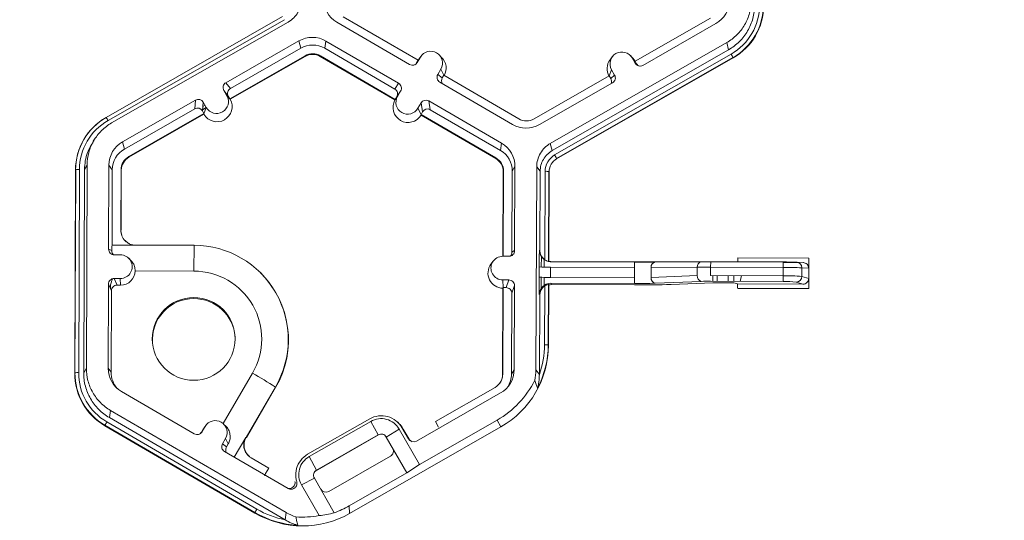
# Model space of a CAD drawing. Units: inches. Extents: x 0 to 217, y 0 to 280.
# Drawn here: x 170 to 176, y 167 to 170 of the extents above; entities that cross this region are included whole.
import ezdxf

# ---------------------------------------------------------------- set-up
doc = ezdxf.new("R2010")
doc.units = ezdxf.units.IN
doc.header["$LTSCALE"] = 10
doc.header["$MEASUREMENT"] = 0
doc.layers.add('CADdetails-7-VERYFINE', color=7, linetype='CONTINUOUS')
doc.layers.add('CADdetails-9-EXTRAFINE', color=9, linetype='CONTINUOUS', lineweight=0)
doc.styles.add('CADdetails-DIMENSIONS', font='ARIALN.TTF', dxfattribs={"height": 2.38})
doc.dimstyles.new('CADdetails-LEADER', dxfattribs={"dimtxt": 2.38, "dimasz": 2.38, "dimexe": 0.5, "dimexo": 1.5, "dimgap": 1, "dimtad": 0, "dimzin": 0, "dimdsep": 46, "dimtxsty": 'CADdetails-DIMENSIONS', "dimcen": 1, "dimclrd": 256, "dimclre": 256, "dimclrt": 256, "dimadec": 0, "dimazin": 0, "dimtfac": 1, "dimtdec": 4, "dimtofl": 0, "dimtmove": 0, "dimatfit": 3, "dimfxl": 1, "dimtolj": 1, "dimtzin": 0, "dimarcsym": 0})

msp = doc.modelspace()

# ---------------------------------------------------------------- linework, layer by layer
at = {"layer": 'CADdetails-7-VERYFINE'}
msp.add_circle((173.372, 168.5802), 5.0404, dxfattribs=at)
at = {"layer": 'CADdetails-9-EXTRAFINE'}
for p, q in [((171.0139, 169.7856), (172.0689, 170.3893)), ((172.0801, 170.3702), (171.0251, 169.7666)), ((172.1019, 170.3562), (171.0468, 169.7525)), ((172.3935, 170.3551), (172.8282, 170.102)), ((172.8793, 170.1272), (172.431, 170.3882)), ((174.6275, 170.38), (174.1772, 170.1223)), ((174.2236, 170.0968), (174.6603, 170.3466)), ((172.1666, 170.2431), (171.73, 169.9933)), ((172.1666, 170.2431), (172.1777, 170.1997)), ((172.3279, 170.2425), (172.3209, 170.1992)), ((172.7626, 169.9894), (172.3279, 170.2425)), ((173.6699, 169.6299), (174.725, 170.2335)), ((174.7362, 170.1902), (174.725, 170.2335)), ((172.1777, 170.1997), (171.7569, 169.9589)), ((172.7399, 169.9552), (172.3209, 170.1992)), ((173.6811, 169.5865), (174.7362, 170.1902)), ((173.6959, 169.5606), (174.751, 170.1643)), ((171.7533, 169.8969), (172.2036, 170.1545)), ((171.7556, 169.8939), (172.2046, 170.1507)), ((172.2036, 170.1545), (172.2046, 170.1507)), ((172.2947, 170.1542), (172.294, 170.1504)), ((172.294, 170.1504), (172.741, 169.8902)), ((172.2947, 170.1542), (172.743, 169.8932)), ((172.8793, 170.1272), (172.8702, 170.1115)), ((172.8702, 170.1115), (172.8746, 170.1143)), ((172.8932, 170.146), (172.8746, 170.1143)), ((172.884, 170.1344), (172.8789, 170.1269)), ((172.8793, 170.1272), (172.8932, 170.146)), ((172.8975, 170.1526), (172.884, 170.1344)), ((173.0201, 170.1449), (173.004, 170.1609)), ((174.7623, 170.144), (173.7072, 169.5404)), ((174.763, 170.1412), (173.7079, 169.5375)), ((174.0408, 170.1484), (174.0272, 170.1301)), ((174.1634, 170.1407), (174.1472, 170.1566)), ((174.159, 170.1413), (174.1773, 170.1094)), ((174.1773, 170.1224), (174.159, 170.1413)), ((174.1779, 170.1221), (174.1634, 170.1407)), ((174.1772, 170.1223), (174.1862, 170.1066)), ((174.1773, 170.1094), (174.1862, 170.1066)), ((174.7623, 170.144), (174.763, 170.1412)), ((173.0155, 170.0748), (172.9969, 170.043)), ((173.0337, 170.0373), (173.0155, 170.0748)), ((174.0222, 170.0337), (174.0362, 170.071)), ((174.0362, 170.071), (174.0544, 170.0391)), ((171.73, 169.9933), (171.7569, 169.9589)), ((172.7399, 169.9552), (172.7626, 169.9894)), ((172.9969, 170.043), (173.0239, 170.022)), ((173.0092, 169.9966), (173.4439, 169.7435)), ((173.0331, 170.0377), (173.0239, 170.022)), ((173.4814, 169.7766), (173.0331, 170.0377)), ((174.0228, 170.034), (173.5724, 169.7763)), ((173.6052, 169.7429), (174.0418, 169.9928)), ((174.0228, 170.034), (174.0318, 170.0182)), ((174.0318, 170.0182), (174.0544, 170.0391)), ((171.7356, 169.915), (171.7174, 169.9469)), ((171.7443, 169.9126), (171.7174, 169.9469)), ((172.7749, 169.943), (172.7521, 169.9088)), ((172.7563, 169.9112), (172.7749, 169.943)), ((171.5482, 169.8893), (171.1115, 169.6394)), ((171.5435, 169.8368), (171.5482, 169.8893)), ((171.5945, 169.8767), (171.5899, 169.8242)), ((171.5941, 169.8724), (171.5962, 169.8736)), ((171.5945, 169.8767), (171.6128, 169.8447)), ((171.754, 169.8959), (171.7356, 169.915)), ((171.7533, 169.8969), (171.7443, 169.9126)), ((171.7533, 169.8969), (171.754, 169.8959)), ((171.754, 169.8959), (171.7556, 169.8939)), ((172.7424, 169.8922), (172.741, 169.8902)), ((172.7424, 169.8922), (172.7563, 169.9112)), ((172.743, 169.8932), (172.7424, 169.8922)), ((172.743, 169.8932), (172.7521, 169.9088)), ((172.8972, 169.8718), (172.8786, 169.84)), ((172.9059, 169.8193), (172.8972, 169.8718)), ((173.3783, 169.631), (172.9436, 169.884)), ((172.9436, 169.884), (172.9523, 169.8316)), ((171.5435, 169.8368), (171.1227, 169.5961)), ((171.5899, 169.8242), (171.5989, 169.8085)), ((171.5905, 169.8312), (171.6124, 169.8438)), ((171.5922, 169.8508), (171.6051, 169.8582)), ((171.5988, 169.8071), (171.6128, 169.8447)), ((172.897, 169.8022), (172.8786, 169.84)), ((172.9059, 169.8193), (172.8967, 169.8037)), ((173.3713, 169.5877), (172.9523, 169.8316)), ((171.0139, 169.7856), (171.0134, 169.7848)), ((171.0134, 169.7848), (171.0142, 169.7853)), ((171.1486, 169.5509), (171.5989, 169.8085)), ((171.1495, 169.5471), (171.5985, 169.804)), ((171.5985, 169.804), (171.5988, 169.8071)), ((171.5988, 169.8071), (171.5989, 169.8085)), ((172.897, 169.8022), (172.8967, 169.8037)), ((172.8967, 169.8037), (173.3451, 169.5427)), ((172.8975, 169.7991), (172.897, 169.8022)), ((172.8975, 169.7991), (173.3445, 169.5389)), ((170.9031, 169.6873), (170.9022, 169.6862)), ((170.9487, 169.6607), (170.9357, 169.6431)), ((171.1115, 169.6394), (171.1227, 169.5961)), ((173.3783, 169.631), (173.3713, 169.5877)), ((173.6699, 169.6299), (173.6811, 169.5865)), ((171.1486, 169.5509), (171.1495, 169.5471)), ((173.3451, 169.5427), (173.3445, 169.5389)), ((173.7072, 169.5404), (173.7079, 169.5375)), ((170.8259, 168.2557), (170.8305, 169.4708)), ((170.8269, 168.2575), (170.8316, 169.4726)), ((170.8316, 169.4726), (170.8305, 169.4708)), ((170.8542, 169.4732), (170.8495, 168.258)), ((170.884, 169.4731), (170.8794, 168.2578)), ((170.9, 169.5006), (170.884, 169.4731)), ((170.9, 169.5006), (170.8954, 168.2854)), ((171.0304, 169.5001), (171.0284, 168.9972)), ((171.0304, 169.5001), (171.0507, 169.4724)), ((171.0507, 169.4724), (171.049, 169.0212)), ((171.1014, 169.1108), (171.1028, 169.4722)), ((171.1028, 169.4722), (171.1045, 169.4698)), ((171.1032, 169.1108), (171.1045, 169.4698)), ((173.3889, 169.4613), (173.387, 168.9544)), ((173.3903, 169.4637), (173.3884, 168.9544)), ((173.3903, 169.4637), (173.3889, 169.4613)), ((173.4406, 168.9788), (173.4424, 169.4635)), ((173.4584, 169.491), (173.4424, 169.4635)), ((173.4565, 168.9881), (173.4584, 169.491)), ((173.5842, 168.2753), (173.5888, 169.4905)), ((173.6091, 169.4629), (173.5888, 169.4905)), ((173.6073, 168.9895), (173.6091, 169.4629)), ((173.6369, 168.9332), (173.6389, 169.4628)), ((173.6616, 169.4621), (173.6596, 168.9237)), ((173.6629, 169.4603), (173.6609, 168.9234)), ((173.6616, 169.4621), (173.6629, 169.4603)), ((171.1018, 169.1114), (171.1032, 169.1108)), ((171.0284, 168.9972), (171.0473, 168.9884)), ((171.049, 169.0212), (171.1903, 169.0207)), ((171.1909, 169.0217), (171.54, 169.0204)), ((171.54, 169.0204), (171.5391, 168.8661)), ((173.4406, 168.9788), (173.4565, 168.9881)), ((173.6053, 168.9905), (173.6073, 168.9895)), ((171.0991, 168.963), (171.0623, 168.9631)), ((171.1616, 168.9297), (171.1485, 168.9427)), ((173.4224, 168.9543), (173.3856, 168.9544)), ((173.6165, 168.9529), (173.6162, 168.8902)), ((173.6333, 168.9352), (173.6331, 168.8897)), ((173.6445, 168.9286), (173.6466, 168.9277)), ((174.7905, 168.9213), (174.7906, 168.9442)), ((174.7906, 168.9442), (175.2168, 168.9426)), ((175.2168, 168.9426), (175.2161, 168.7615)), ((173.3286, 168.9259), (173.315, 168.9077)), ((173.6027, 168.8301), (173.6029, 168.8913)), ((173.6596, 168.9231), (173.6609, 168.9225)), ((173.671, 168.8892), (173.6708, 168.828)), ((174.173, 168.8874), (173.671, 168.8892)), ((173.6767, 168.9205), (173.673, 168.9223)), ((173.673, 168.9223), (174.1732, 168.9204)), ((173.6767, 168.9205), (174.1736, 168.9187)), ((174.1727, 168.8262), (174.173, 168.8874)), ((174.1731, 168.7913), (174.1736, 168.9187)), ((174.1732, 168.9204), (174.2972, 168.9204)), ((174.2727, 168.8278), (174.273, 168.8872)), ((174.5488, 168.8886), (174.273, 168.8872)), ((174.2972, 168.9204), (174.573, 168.9219)), ((174.5486, 168.8389), (174.5488, 168.8886)), ((174.629, 168.9219), (174.573, 168.9219)), ((174.6286, 168.8399), (174.6288, 168.8888)), ((174.629, 168.9219), (174.6288, 168.8888)), ((175.0624, 168.8872), (174.6288, 168.8888)), ((174.629, 168.9219), (175.0626, 168.9203)), ((175.0622, 168.8383), (175.0624, 168.8872)), ((175.0626, 168.9203), (175.0624, 168.8872)), ((175.0625, 168.9171), (175.154, 168.9168)), ((175.1412, 168.9194), (175.1455, 168.9191)), ((175.1834, 168.9166), (175.1434, 168.9193)), ((175.1745, 168.8341), (175.1747, 168.8854)), ((175.2153, 168.8827), (175.1747, 168.8854)), ((175.2151, 168.8214), (175.2153, 168.8827)), ((171.0617, 168.8216), (171.0986, 168.8215)), ((171.0617, 168.8216), (171.0794, 168.7818)), ((171.1003, 168.7817), (171.0986, 168.8215)), ((171.5391, 168.8661), (171.1873, 168.8674)), ((171.9353, 168.8571), (171.9342, 168.8581)), ((173.3851, 168.813), (173.4219, 168.8128)), ((173.3872, 168.7659), (173.3851, 168.813)), ((173.4058, 168.7671), (173.4219, 168.8128)), ((173.616, 168.829), (173.6158, 168.763)), ((173.6329, 168.8285), (173.6327, 168.7805)), ((173.6708, 168.828), (174.1727, 168.8262)), ((174.1728, 168.8362), (174.1733, 168.8357)), ((174.1732, 168.8338), (174.1728, 168.8338)), ((174.1734, 168.8677), (174.1729, 168.8677)), ((174.1729, 168.8651), (174.1734, 168.8656)), ((174.2727, 168.8278), (174.5486, 168.8389)), ((174.6286, 168.8399), (175.0622, 168.8383)), ((174.6421, 168.805), (174.6422, 168.8398)), ((174.6671, 168.8049), (174.6672, 168.8397)), ((174.7326, 168.8047), (174.7327, 168.8395)), ((174.7675, 168.8045), (174.7677, 168.8394)), ((174.8137, 168.8392), (174.8043, 168.8044)), ((175.0622, 168.8383), (175.0621, 168.8034)), ((175.1745, 168.8341), (175.2151, 168.8214)), ((171.0277, 168.7878), (171.0257, 168.2849)), ((171.0453, 168.7479), (171.0277, 168.7878)), ((171.0355, 168.77), (171.0398, 168.77)), ((171.0398, 168.7604), (171.0398, 168.77)), ((171.1003, 168.7817), (171.0794, 168.7818)), ((173.3863, 168.7632), (173.3843, 168.2461)), ((173.3877, 168.7672), (173.3857, 168.2485)), ((173.3877, 168.7672), (173.3863, 168.7632)), ((173.3877, 168.7672), (173.4058, 168.7671)), ((173.4557, 168.7787), (173.4396, 168.733)), ((173.4538, 168.2758), (173.4557, 168.7787)), ((173.635, 168.4253), (173.6363, 168.7771)), ((173.659, 168.7859), (173.6577, 168.4246)), ((173.6604, 168.7829), (173.659, 168.7859)), ((173.6604, 168.7829), (173.659, 168.4221)), ((173.6725, 168.7932), (173.6762, 168.7847)), ((174.1727, 168.7913), (173.6725, 168.7932)), ((174.1731, 168.7828), (173.6762, 168.7847)), ((174.5725, 168.8042), (174.2967, 168.7931)), ((174.642, 168.7961), (174.3931, 168.786)), ((175.0621, 168.8034), (174.6285, 168.805)), ((174.7326, 168.7962), (174.667, 168.7964)), ((174.79, 168.7891), (174.7675, 168.7948)), ((174.7899, 168.7631), (174.79, 168.7891)), ((174.7931, 168.7626), (174.7899, 168.7631)), ((174.7899, 168.7631), (175.2161, 168.7615)), ((175.1807, 168.7877), (174.79, 168.7891)), ((174.7932, 168.7631), (174.7931, 168.7626)), ((174.7931, 168.7626), (175.213, 168.761)), ((175.1807, 168.7877), (175.1408, 168.8001)), ((175.213, 168.761), (175.2129, 168.7615)), ((171.0453, 168.7479), (171.0434, 168.2609)), ((173.4378, 168.2483), (173.4396, 168.733)), ((173.6063, 168.721), (173.6043, 168.7255)), ((173.6045, 168.2479), (173.6063, 168.721)), ((173.6577, 168.4246), (173.659, 168.4221)), ((170.8794, 168.2578), (170.8954, 168.2854)), ((171.0257, 168.2849), (171.0434, 168.2609)), ((170.8269, 168.2575), (170.8259, 168.2557)), ((171.7131, 167.9538), (171.8888, 168.2553)), ((173.3857, 168.2485), (173.3843, 168.2461)), ((173.4538, 168.2758), (173.4378, 168.2483)), ((173.5842, 168.2753), (173.6045, 168.2477)), ((172.0261, 168.1715), (171.8503, 167.8698)), ((171.8522, 167.8684), (172.0273, 168.169)), ((172.0261, 168.1715), (172.0273, 168.169)), ((173.3399, 168.1699), (172.9824, 167.9653)), ((171.1059, 168.145), (171.5406, 167.8919)), ((172.8697, 167.8487), (173.3727, 168.1365)), ((171.0403, 168.0324), (171.0332, 167.9891)), ((171.0332, 167.9891), (172.0835, 167.3777)), ((171.0403, 168.0324), (172.0907, 167.4209)), ((171.0069, 167.9432), (171.0064, 167.9403)), ((171.9038, 167.4179), (171.0064, 167.9403)), ((171.9037, 167.4211), (171.0069, 167.9432)), ((171.0182, 167.9633), (171.915, 167.4412)), ((171.6055, 167.936), (171.587, 167.9042)), ((171.5937, 167.9199), (171.6055, 167.936)), ((171.5937, 167.9199), (171.5991, 167.928)), ((171.6099, 167.9425), (171.5991, 167.928)), ((171.7293, 167.938), (171.7164, 167.9508)), ((172.2188, 167.7694), (172.5898, 167.9816)), ((172.5966, 167.9668), (172.2281, 167.7559)), ((172.4699, 167.4158), (173.3741, 167.9331)), ((172.6408, 167.8862), (172.5966, 167.9668)), ((172.7604, 167.9584), (172.7541, 167.9646)), ((172.7829, 167.9291), (172.8214, 167.8619)), ((172.7908, 167.9209), (172.7829, 167.9291)), ((172.887, 167.7085), (173.3521, 167.9746)), ((172.9824, 167.9653), (173.0015, 167.9319)), ((173.3741, 167.9331), (173.3521, 167.9746)), ((171.5832, 167.9018), (171.5937, 167.9199)), ((171.5832, 167.9018), (171.587, 167.9042)), ((171.8486, 167.8707), (171.7798, 167.7526)), ((172.6433, 167.8854), (172.2659, 167.6695)), ((172.6408, 167.8862), (172.2722, 167.6753)), ((172.6433, 167.8854), (172.6408, 167.8862)), ((172.7654, 167.9209), (172.6891, 167.873)), ((172.812, 167.6583), (172.6891, 167.873)), ((172.887, 167.7085), (172.7654, 167.9209)), ((172.8253, 167.8606), (172.7908, 167.9209)), ((171.7093, 167.833), (171.7279, 167.8647)), ((171.7093, 167.833), (171.7335, 167.8141)), ((171.7438, 167.8319), (171.7279, 167.8647)), ((171.7335, 167.8141), (171.7438, 167.8319)), ((172.8214, 167.8619), (172.8253, 167.8606)), ((171.7216, 167.7865), (172.1018, 167.5652)), ((172.2281, 167.7559), (172.2722, 167.6753)), ((172.3454, 167.5476), (172.7139, 167.7584)), ((171.9862, 167.6874), (171.8814, 167.7484)), ((172.1768, 167.7327), (172.1713, 167.7254)), ((172.812, 167.6583), (172.887, 167.7085)), ((171.9668, 167.6542), (171.9862, 167.6874)), ((172.2722, 167.6753), (172.2659, 167.6695)), ((172.468, 167.4615), (172.812, 167.6583)), ((172.2591, 167.627), (172.1822, 167.5872)), ((172.1822, 167.5872), (172.2877, 167.403)), ((172.2591, 167.627), (172.3777, 167.4199)), ((172.468, 167.4615), (172.4699, 167.4158)), ((171.9038, 167.4179), (171.9037, 167.4211)), ((172.0837, 167.3775), (172.0907, 167.4209))]:
    msp.add_line(p, q, dxfattribs=at)
at = {"layer": 'CADdetails-9-EXTRAFINE', "flags": 128}
for points in [[(171.1014, 169.1108), (171.1015, 169.1112), (171.1017, 169.1114), (171.1018, 169.1114)], [(171.1067, 169.0818), (171.1034, 169.094), (171.1018, 169.1114)], [(174.1736, 168.9187), (174.2343, 168.9185), (174.2888, 168.9184)]]:
    msp.add_lwpolyline(points, dxfattribs=at)
at = {"layer": 'CADdetails-9-EXTRAFINE'}
msp.add_circle((171.5375, 168.4599), 0.2477, dxfattribs=at)
for centre, radius, start, end in [((172.4746, 170.4944), 0.1612, 179.78584, 239.79836), ((174.5802, 170.4866), 0.1613, 299.7713, 359.7783), ((174.5824, 170.459), 0.3395, 299.7713, 359.7783), ((174.5824, 170.4584), 0.3622, 299.7713, 359.7783), ((174.5826, 170.4566), 0.3634, 299.7713, 359.7783), ((172.2467, 170.103), 0.1614, 59.79566, 119.77613), ((172.2488, 170.0754), 0.1432, 59.79566, 119.77613), ((172.2488, 170.0755), 0.0911, 59.79566, 119.77613), ((172.9543, 170.1104), 0.0708, 329.7995, 149.78796), ((174.0976, 170.1062), 0.0708, 29.78674, 209.76612), ((174.2651, 169.8798), 0.563, 27.98613, 30.34459), ((172.249, 170.0731), 0.0895, 59.79566, 119.77613), ((172.8453, 170.1314), 0.034, 239.7904, 329.77096), ((172.8409, 170.1286), 0.034, 301.83859, 329.7745), ((172.9567, 170.0804), 0.0905, 330.45858, 45.46013), ((174.0998, 170.0762), 0.0905, 143.36858, 209.10731), ((174.2068, 170.1263), 0.034, 209.7982, 299.78314), ((174.2156, 170.1235), 0.034, 209.79292, 252.4982), ((171.7468, 169.9638), 0.0339, 119.76435, 209.79137), ((172.7455, 169.9601), 0.0339, 329.77215, 59.80355), ((173.0263, 170.026), 0.0339, 149.77215, 239.80355), ((173.0533, 170.0049), 0.0339, 149.77, 209.59937), ((174.0023, 170.0014), 0.0339, 336.78882, 29.79516), ((174.025, 170.0222), 0.0339, 299.76435, 29.79137), ((171.7738, 169.9295), 0.0339, 119.76435, 209.79137), ((172.7228, 169.9259), 0.0339, 329.77215, 59.80355), ((171.565, 169.8598), 0.034, 29.7982, 119.78314), ((171.6765, 169.8499), 0.0905, 210.47119, 29.08167), ((171.6742, 169.8799), 0.0708, 209.78674, 29.76612), ((172.8198, 169.8456), 0.0905, 150.47575, 329.11171), ((172.8175, 169.8756), 0.0708, 149.7995, 329.78796), ((172.9265, 169.8547), 0.034, 59.7904, 149.77096), ((171.5604, 169.8074), 0.034, 29.7982, 119.78314), ((172.9352, 169.8022), 0.034, 59.7904, 149.77096), ((171.1939, 169.4694), 0.3634, 119.7713, 179.7783), ((171.1937, 169.4712), 0.3622, 119.7713, 179.7783), ((171.1937, 169.4718), 0.3395, 119.7713, 179.7783), ((170.6111, 169.536), 0.4739, 29.11272, 31.78557), ((173.5272, 169.8553), 0.0911, 239.79566, 299.77613), ((173.5251, 169.883), 0.1614, 239.79566, 299.77613), ((171.1916, 169.4995), 0.1613, 119.7713, 179.7783), ((171.1937, 169.4719), 0.1431, 119.7713, 179.7783), ((173.2993, 169.464), 0.1431, 359.78584, 59.79836), ((173.2972, 169.4916), 0.1612, 359.78584, 59.79836), ((171.1938, 169.4719), 0.091, 119.7713, 179.7783), ((171.194, 169.4695), 0.0894, 119.7713, 179.7783), ((173.2995, 169.4616), 0.0894, 359.78584, 59.79836), ((173.2993, 169.464), 0.091, 359.78584, 59.79836), ((173.7521, 169.4623), 0.1132, 119.7713, 179.7783), ((173.7523, 169.4599), 0.0894, 119.7713, 179.7783), ((173.2101, 169.2762), 0.563, 27.98613, 30.34459), ((170.8478, 169.2519), 0.2213, 88.35303, 94.20766), ((173.6436, 169.2381), 0.2247, 85.40285, 91.1926), ((171.1912, 169.1111), 0.0894, 224.56703, 245.01831), ((171.0624, 168.9971), 0.034, 179.78908, 269.79943), ((171.4445, 168.9847), 0.3972, 174.72679, 179.4585), ((171.1914, 169.0207), 0.00113, 118.4874, 183.91577), ((171.5381, 168.4557), 0.5647, 329.782, 89.80221), ((173.4226, 168.9883), 0.034, 269.77348, 359.77507), ((174.8316, 168.9119), 1.2288, 176.33524, 180.96322), ((173.6732, 168.9902), 0.0679, 179.79617, 269.79235), ((173.6752, 168.9893), 0.0679, 179.78264, 235.68564), ((171.0988, 168.8922), 0.0707, 269.76656, 89.79871), ((173.3854, 168.8837), 0.0707, 89.76656, 269.79871), ((173.4066, 168.9789), 0.0339, 316.18052, 359.78266), ((173.3877, 168.8537), 0.0905, 143.37751, 269.11806), ((173.657, 169.5633), 0.6742, 265.40285, 271.1926), ((173.677, 168.9885), 0.068, 256.30682, 269.78622), ((174.3026, 168.891), 0.0299, 100.48293, 187.41523), ((174.5784, 168.8925), 0.0299, 100.48294, 187.41524), ((174.6017, 162.9628), 5.9261, 89.73831, 90.51178), ((175.0754, 166.2114), 2.6759, 87.8732, 90.27903), ((175.0677, 165.9637), 2.9566, 88.57429, 90.09835), ((175.141, 168.8856), 0.0337, 359.62396, 89.58296), ((175.1813, 168.8826), 0.034, 0.04551, 90.09463), ((171.0616, 168.7877), 0.034, 89.77348, 179.77507), ((171.136, 168.7696), 0.0962, 147.75951, 179.78171), ((171.1007, 168.8683), 0.0866, 269.77654, 359.4396), ((171.5377, 168.4598), 0.4063, 329.78242, 89.80179), ((171.5384, 168.4538), 0.5658, 329.77361, 45.46045), ((173.4218, 168.7789), 0.034, 359.78908, 89.79943), ((175.0883, 168.8001), 1.4859, 178.84272, 182.87433), ((173.6567, 169.5021), 0.6742, 265.40285, 271.1926), ((174.3042, 168.8239), 0.0317, 173.03887, 256.22102), ((174.5801, 168.8351), 0.0317, 173.03886, 256.22101), ((175.0815, 167.8486), 0.9898, 84.60731, 91.11741), ((175.1405, 168.8342), 0.034, 270.46022, 359.83954), ((175.1811, 168.8217), 0.034, 269.47831, 359.51868), ((171.0792, 168.7478), 0.034, 89.77348, 179.77507), ((173.4057, 168.7331), 0.034, 359.78908, 89.79943), ((173.6722, 168.7252), 0.068, 89.81612, 179.73243), ((173.6742, 168.7208), 0.0679, 123.88331, 179.78181), ((173.676, 168.7167), 0.068, 89.78565, 103.2647), ((174.1914, 171.7777), 2.9864, 269.6398, 272.0193), ((174.2064, 174.0812), 5.2985, 269.6398, 272.0193), ((174.6201, 167.4564), 1.3487, 89.6398, 92.0193), ((174.6632, 168.1943), 0.6021, 89.6398, 92.0193), ((174.7372, 168.478), 0.3182, 84.53155, 90.8246), ((175.0759, 168.1927), 0.6109, 83.90945, 91.29547), ((171.538, 168.4538), 0.2477, 89.77582, 184.40291), ((171.5381, 168.4538), 0.2476, 4.42322, 89.79586), ((173.0931, 168.4243), 0.5659, 299.77081, 359.77878), ((173.0919, 168.4268), 0.5658, 332.46611, 359.78191), ((173.0919, 168.4274), 0.5431, 340.70394, 359.78263), ((173.6397, 168.2006), 0.2247, 85.40285, 91.1926), ((171.187, 168.2843), 0.1612, 179.78584, 239.79836), ((171.1892, 168.2543), 0.3633, 179.78584, 239.79836), ((170.8432, 168.0368), 0.2213, 88.35303, 94.20766), ((171.1891, 168.2561), 0.3621, 179.78584, 239.79836), ((171.189, 168.2567), 0.3395, 179.78584, 239.79836), ((171.1888, 168.2603), 0.1454, 179.78389, 221.97166), ((170.9195, 166.5143), 1.9926, 56.26676, 60.89376), ((173.2947, 168.2489), 0.091, 299.7713, 359.7783), ((173.2949, 168.2465), 0.0894, 323.37028, 359.78124), ((173.2926, 168.2765), 0.1613, 299.7713, 359.7783), ((173.2947, 168.2489), 0.143, 327.43161, 359.78162), ((173.071, 168.4659), 0.566, 299.77422, 333.38437), ((171.3797, 167.7464), 0.4215, 149.03567, 152.17969), ((171.6667, 167.9003), 0.0708, 329.7995, 149.78796), ((171.5577, 167.9213), 0.034, 239.7904, 329.77096), ((171.5538, 167.9189), 0.034, 301.83859, 329.7745), ((171.9276, 167.8249), 0.0894, 149.79225, 232.1925), ((171.8599, 167.8908), 0.023, 240.66794, 245.40804), ((171.7387, 167.8159), 0.0339, 149.77215, 239.80355), ((172.8521, 167.8794), 0.0354, 209.7982, 299.78314), ((172.856, 167.8782), 0.0354, 209.79281, 249.12446), ((172.6964, 167.7891), 0.0354, 299.76435, 29.79137), ((171.8708, 167.7312), 0.0202, 54.25901, 58.37518), ((171.9958, 167.6372), 0.0336, 149.77596, 173.59164), ((172.3278, 167.5783), 0.0354, 209.7982, 299.78314), ((172.1868, 167.953), 0.5662, 289.70553, 299.77639), ((172.2765, 167.2244), 0.4215, 149.03567, 152.17969), ((172.1885, 167.9104), 0.5662, 239.79515, 267.09578), ((172.1887, 167.9073), 0.5662, 239.79494, 299.77685), ((172.1885, 167.911), 0.5435, 239.79396, 258.86247), ((172.1865, 167.9601), 0.5663, 266.1761, 280.29825), ((172.229, 167.9635), 0.5636, 275.97916, 285.29997)]:
    msp.add_arc(centre, radius, start, end, dxfattribs=at)
for points, knots in [([(172.183, 170.4955), (172.183, 170.4814), (172.1811, 170.4674), (172.1737, 170.4402), (172.1682, 170.4271), (172.154, 170.4028), (172.1454, 170.3916), (172.1254, 170.3718), (172.1141, 170.3632), (172.1019, 170.3562)], [5.759674, 5.759674, 5.759674, 5.759674, 6.02143, 6.02143, 6.283185, 6.283185, 6.544941, 6.544941, 6.806696, 6.806696, 6.806696, 6.806696]), ([(174.725, 170.2335), (174.7471, 170.2462), (174.7675, 170.2617), (174.8036, 170.2976), (174.8193, 170.3179), (174.845, 170.3618), (174.8549, 170.3855), (174.8682, 170.4346), (174.8717, 170.46), (174.8718, 170.4854)], [5.759674, 5.759674, 5.759674, 5.759674, 6.02143, 6.02143, 6.283185, 6.283185, 6.544941, 6.544941, 6.806696, 6.806696, 6.806696, 6.806696]), ([(174.8921, 170.4578), (174.892, 170.4307), (174.8883, 170.4037), (174.8741, 170.3516), (174.8636, 170.3264), (174.8364, 170.2797), (174.8197, 170.2582), (174.7813, 170.2201), (174.7596, 170.2036), (174.7362, 170.1902)], [5.759674, 5.759674, 5.759674, 5.759674, 6.02143, 6.02143, 6.283185, 6.283185, 6.544941, 6.544941, 6.806696, 6.806696, 6.806696, 6.806696]), ([(171.0468, 169.7525), (171.0247, 169.7399), (171.0043, 169.7243), (170.9682, 169.6885), (170.9525, 169.6682), (170.9268, 169.6242), (170.9169, 169.6006), (170.9036, 169.5515), (170.9001, 169.526), (170.9, 169.5006)], [5.759674, 5.759674, 5.759674, 5.759674, 6.02143, 6.02143, 6.283185, 6.283185, 6.544941, 6.544941, 6.806696, 6.806696, 6.806696, 6.806696]), ([(170.884, 169.4731), (170.8868, 169.5084), (170.8915, 169.5692), (170.9247, 169.6201), (170.9387, 169.6414)], [0, 0, 0, 0, 0.579367, 1, 1, 1, 1]), ([(173.5888, 169.4905), (173.5888, 169.5046), (173.5907, 169.5187), (173.5981, 169.5458), (173.6036, 169.5589), (173.6178, 169.5832), (173.6264, 169.5945), (173.6464, 169.6143), (173.6577, 169.6229), (173.6699, 169.6299)], [5.759674, 5.759674, 5.759674, 5.759674, 6.02143, 6.02143, 6.283185, 6.283185, 6.544941, 6.544941, 6.806696, 6.806696, 6.806696, 6.806696]), ([(173.6091, 169.4629), (173.6091, 169.4754), (173.6108, 169.4878), (173.6174, 169.5119), (173.6222, 169.5235), (173.6348, 169.5451), (173.6425, 169.5551), (173.6602, 169.5727), (173.6703, 169.5803), (173.6811, 169.5865)], [5.759674, 5.759674, 5.759674, 5.759674, 6.02143, 6.02143, 6.283185, 6.283185, 6.544941, 6.544941, 6.806696, 6.806696, 6.806696, 6.806696]), ([(171.1903, 169.0207), (171.1844, 169.0207), (171.1785, 169.0213), (171.1671, 169.0236), (171.1615, 169.0254), (171.1507, 169.03), (171.1455, 169.0327), (171.1359, 169.0393), (171.1313, 169.0431), (171.119, 169.0556), (171.1124, 169.0657), (171.1037, 169.0873), (171.1013, 169.099), (171.1014, 169.1108)], [0, 0, 0, 0, 0.125, 0.125, 0.25, 0.25, 0.375, 0.375, 0.5, 0.5, 0.75, 0.75, 1, 1, 1, 1]), ([(171.057, 168.9646), (171.0565, 168.9649), (171.0529, 168.9679), (171.0484, 168.9767), (171.0477, 168.9841), (171.0473, 168.9884)], [0, 0, 0, 0, 0.051051, 0.442095, 1, 1, 1, 1]), ([(171.1873, 168.8674), (171.1865, 168.8764), (171.1849, 168.8944), (171.1749, 168.9158), (171.1647, 168.9253), (171.1608, 168.929)], [0, 0, 0, 0, 0.381811, 0.76263, 1, 1, 1, 1]), ([(173.6369, 168.9332), (173.6395, 168.9314), (173.6421, 168.9299), (173.6474, 168.9272), (173.6499, 168.9262), (173.6566, 168.9238), (173.6594, 168.9231), (173.6596, 168.9231)], [0, 0, 0, 0, 0.25, 0.25, 0.5, 0.5, 1, 1, 1, 1]), ([(173.659, 168.7859), (173.6589, 168.7862), (173.6561, 168.7859), (173.6494, 168.7839), (173.6469, 168.7829), (173.6416, 168.7804), (173.6389, 168.7789), (173.6363, 168.7771)], [0, 0, 0, 0, 0.5, 0.5, 0.75, 0.75, 1, 1, 1, 1]), ([(170.8954, 168.2854), (170.8953, 168.2599), (170.8986, 168.2345), (170.9116, 168.1853), (170.9213, 168.1616), (170.9466, 168.1174), (170.9621, 168.097), (170.998, 168.0609), (171.0183, 168.0452), (171.0403, 168.0324)], [5.759674, 5.759674, 5.759674, 5.759674, 6.02143, 6.02143, 6.283185, 6.283185, 6.544941, 6.544941, 6.806696, 6.806696, 6.806696, 6.806696]), ([(171.0332, 167.9891), (171.0099, 168.0027), (170.9883, 168.0194), (170.9502, 168.0577), (170.9337, 168.0794), (170.9069, 168.1263), (170.8965, 168.1515), (170.8827, 168.2038), (170.8793, 168.2308), (170.8794, 168.2578)], [5.759674, 5.759674, 5.759674, 5.759674, 6.02143, 6.02143, 6.283185, 6.283185, 6.544941, 6.544941, 6.806696, 6.806696, 6.806696, 6.806696]), ([(173.5936, 168.1653), (173.5936, 168.1654), (173.5939, 168.1666), (173.5945, 168.1693), (173.5949, 168.1708), (173.596, 168.1756), (173.5968, 168.179), (173.599, 168.1894), (173.6002, 168.1965), (173.6033, 168.2181), (173.6044, 168.2328), (173.6045, 168.2477)], [0, 0, 0, 0, 0.0625, 0.0625, 0.125, 0.125, 0.25, 0.25, 0.5, 0.5, 1, 1, 1, 1]), ([(173.577, 168.2123), (173.5802, 168.2039), (173.5832, 168.1955), (173.5863, 168.1868), (173.5886, 168.1801), (173.591, 168.1732), (173.5933, 168.1663), (173.5934, 168.1659), (173.5935, 168.1656), (173.5936, 168.1653)], [0, 0, 0, 0, 0.013071, 0.013071, 0.013071, 0.02337382, 0.02337382, 0.02337382, 0.02387172, 0.02387172, 0.02387172, 0.02387172]), ([(172.7829, 167.9291), (172.7737, 167.9452), (172.7613, 167.9594), (172.732, 167.9821), (172.7151, 167.9905), (172.6793, 168.0002), (172.6605, 168.0015), (172.6237, 167.9968), (172.6058, 167.9908), (172.5898, 167.9816)], [4.712389, 4.712389, 4.712389, 4.712389, 5.105088, 5.105088, 5.497787, 5.497787, 5.890486, 5.890486, 6.283185, 6.283185, 6.283185, 6.283185]), ([(171.7438, 167.8319), (171.7476, 167.8399), (171.755, 167.8559), (171.7565, 167.8831), (171.7497, 167.91), (171.7394, 167.9296), (171.73, 167.9368), (171.729, 167.9376)], [0, 0, 0, 0, 0.224932, 0.448905, 0.696528, 0.967118, 1, 1, 1, 1]), ([(172.5966, 167.9668), (172.6107, 167.9748), (172.6263, 167.98), (172.6584, 167.9842), (172.6749, 167.983), (172.6905, 167.9788), (172.7061, 167.9745), (172.7209, 167.9672), (172.7465, 167.9474), (172.7573, 167.9349), (172.7654, 167.9209)], [5.497939, 5.497939, 5.497939, 5.497939, 5.890486, 5.890486, 6.283185, 6.283185, 6.283185, 6.675884, 6.675884, 7.068431, 7.068431, 7.068431, 7.068431]), ([(172.7593, 167.957), (172.7634, 167.954), (172.7767, 167.9446), (172.7851, 167.9306), (172.7908, 167.9209)], [0, 0, 0, 0, 0.313722, 1, 1, 1, 1]), ([(171.8814, 167.7484), (171.8763, 167.7514), (171.8716, 167.7548), (171.8628, 167.7625), (171.8587, 167.7668), (171.8516, 167.7762), (171.8485, 167.7811), (171.8433, 167.7916), (171.8412, 167.7971), (171.8382, 167.8084), (171.8372, 167.8142), (171.8364, 167.8259), (171.8366, 167.8318), (171.8389, 167.8491), (171.8427, 167.8605), (171.8486, 167.8707)], [0, 0, 0, 0, 0.125, 0.125, 0.25, 0.25, 0.375, 0.375, 0.5, 0.5, 0.625, 0.625, 0.75, 0.75, 1, 1, 1, 1]), ([(172.6891, 167.873), (172.6867, 167.8771), (172.6837, 167.8806), (172.6763, 167.8863), (172.6721, 167.8884), (172.6588, 167.892), (172.6489, 167.8908), (172.6408, 167.8862)], [0, 0, 0, 0, 0.25, 0.25, 0.5, 0.5, 1, 1, 1, 1]), ([(171.7345, 167.779), (171.733, 167.7816), (171.73, 167.7868), (171.7284, 167.7972), (171.7298, 167.8068), (171.7325, 167.8121), (171.7335, 167.8141)], [0, 0, 0, 0, 0.2750233, 0.5541079, 0.8345794, 1, 1, 1, 1]), ([(172.2188, 167.7694), (172.2027, 167.7602), (172.1884, 167.7478), (172.1658, 167.7185), (172.1573, 167.7016), (172.1476, 167.6658), (172.1463, 167.647), (172.1496, 167.6209), (172.1513, 167.6133), (172.1535, 167.6059)], [3.141593, 3.141593, 3.141593, 3.141593, 3.534292, 3.534292, 3.926991, 3.926991, 4.31969, 4.31969, 4.483819, 4.483819, 4.483819, 4.483819]), ([(172.1822, 167.5872), (172.1742, 167.6013), (172.1689, 167.6169), (172.1648, 167.649), (172.1659, 167.6655), (172.1702, 167.6811), (172.1744, 167.6967), (172.1818, 167.7115), (172.2016, 167.737), (172.214, 167.7479), (172.2281, 167.7559)], [5.497939, 5.497939, 5.497939, 5.497939, 5.890486, 5.890486, 6.283185, 6.283185, 6.283185, 6.675884, 6.675884, 7.068431, 7.068431, 7.068431, 7.068431]), ([(172.2722, 167.6753), (172.2682, 167.673), (172.2647, 167.6699), (172.259, 167.6626), (172.2569, 167.6583), (172.2532, 167.645), (172.2545, 167.6351), (172.2591, 167.627)], [0, 0, 0, 0, 0.25, 0.25, 0.5, 0.5, 1, 1, 1, 1]), ([(172.1535, 167.6059), (172.1555, 167.5991), (172.1555, 167.5918), (172.1512, 167.5784), (172.147, 167.5723), (172.136, 167.5636), (172.1291, 167.5609), (172.1186, 167.5602), (172.115, 167.5605), (172.1081, 167.5621), (172.1049, 167.5634), (172.1018, 167.5652)], [0, 0, 0, 0, 0.25, 0.25, 0.5, 0.5, 0.75, 0.75, 0.875, 0.875, 1, 1, 1, 1]), ([(172.1048, 167.5652), (172.1077, 167.5649), (172.1146, 167.5644), (172.1251, 167.5682), (172.1347, 167.5754), (172.1413, 167.5856), (172.1442, 167.5965), (172.1434, 167.6035), (172.143, 167.6066)], [0, 0, 0, 0, 0.132839, 0.314473, 0.495979, 0.677441, 0.858964, 1, 1, 1, 1]), ([(172.0837, 167.3775), (172.0965, 167.3701), (172.1097, 167.3636), (172.1299, 167.3552), (172.1367, 167.3527), (172.1467, 167.3492), (172.15, 167.3482), (172.1546, 167.3467), (172.1561, 167.3462), (172.1587, 167.3454), (172.1598, 167.345), (172.1599, 167.3449)], [0, 0, 0, 0, 0.5, 0.5, 0.75, 0.75, 0.875, 0.875, 0.9375, 0.9375, 1, 1, 1, 1]), ([(172.1599, 167.3449), (172.1598, 167.3453), (172.1597, 167.3456), (172.1596, 167.346), (172.1573, 167.3552), (172.1552, 167.3645), (172.1531, 167.3737), (172.1516, 167.3808), (172.1501, 167.388), (172.1487, 167.3951)], [-0.0004979, -0.0004979, -0.0004979, -0.0004979, 0, 0, 0, 0.01318812, 0.01318812, 0.01318812, 0.02337382, 0.02337382, 0.02337382, 0.02337382])]:
    msp.add_open_spline(points, degree=3, knots=knots, dxfattribs=at)
for points in [[(173.577, 168.2123), (173.5817, 168.233), (173.5841, 168.2542), (173.5842, 168.2753)], [(173.6045, 168.2477), (173.6045, 168.2477), (173.6045, 168.2478), (173.6045, 168.2479)], [(172.0907, 167.4209), (172.109, 167.4102), (172.1285, 167.4016), (172.1487, 167.3951)], [(172.0835, 167.3777), (172.0836, 167.3776), (172.0836, 167.3776), (172.0837, 167.3775)]]:
    msp.add_open_spline(points, degree=3, dxfattribs=at)

# ---------------------------------------------------------------- leaders
at = {"layer": 'CADdetails-7-VERYFINE', "annotation_type": 0, "has_hookline": 1, "hookline_direction": 1, "text_width": 29.9659}
for points in [[(195.2865, 173.4225), (192.7387, 159.3081), (191.4804, 159.3081)], [(189.5434, 173.4225), (192.7387, 159.3081), (191.4804, 159.3081)]]:
    msp.add_leader(points, dimstyle='CADdetails-LEADER', override={"dimgap": 1, "dimtad": 0}, dxfattribs=at)

doc.saveas('drawing.dxf')
